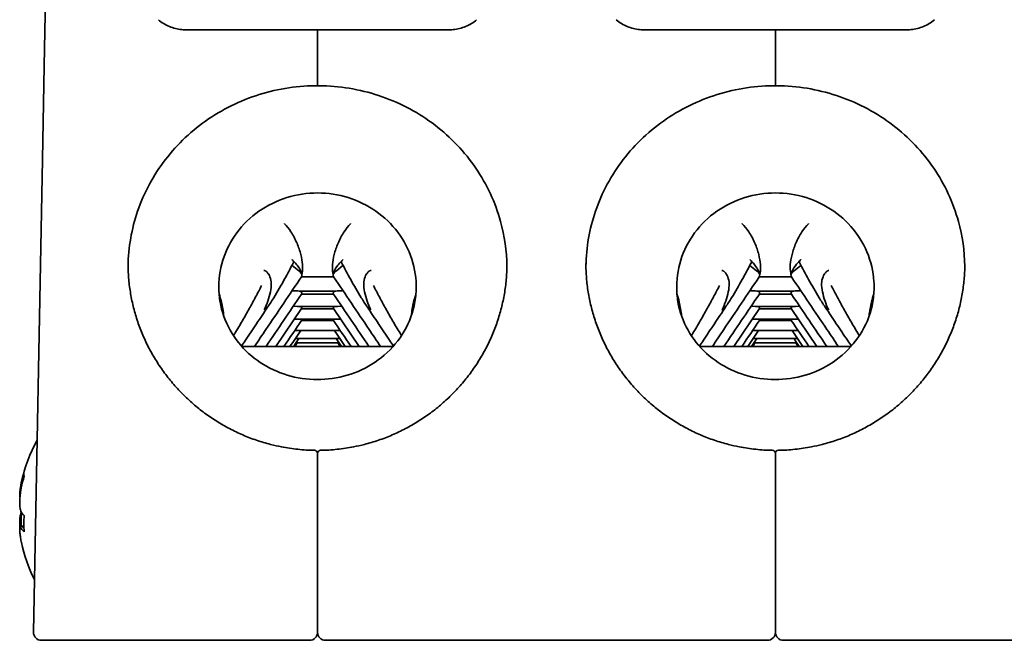
# Model space of a CAD drawing. Units: millimetres. Extents: x 49 to 528, y 91 to 615.
# Drawn here: x 49 to 111, y 303 to 343 of the extents above; entities that cross this region are included whole.
import ezdxf

# ---------------------------------------------------------------- set-up
doc = ezdxf.new("R2010")
doc.units = ezdxf.units.MM
doc.header["$LTSCALE"] = 2
doc.layers.add('Visibile', color=7, linetype='Continuous', lineweight=35)

msp = doc.modelspace()

# ---------------------------------------------------------------- linework, layer by layer
at = {"layer": 'Visibile'}
for p, q in [((50.497, 344.719), (50.401, 339.68)), ((59.508, 341.957), (75.901, 341.957)), ((67.705, 341.8), (67.705, 341.957)), ((67.705, 341.8), (67.705, 341.957)), ((67.705, 338.647), (67.705, 341.8)), ((67.705, 338.647), (67.705, 341.8)), ((88.508, 341.957), (104.901, 341.957)), ((96.705, 341.8), (96.705, 341.957)), ((96.705, 341.8), (96.705, 341.957)), ((96.705, 338.647), (96.705, 341.8)), ((96.705, 338.647), (96.705, 341.8)), ((50.401, 339.68), (50.287, 333.751)), ((67.705, 338.647), (67.705, 338.428)), ((67.705, 338.647), (67.705, 338.428)), ((96.705, 338.647), (96.705, 338.428)), ((96.705, 338.647), (96.705, 338.428)), ((50.287, 333.751), (49.714, 303.832)), ((66.095, 327.042), (66.512, 326.713)), ((69.314, 327.042), (68.897, 326.713)), ((95.095, 327.042), (95.512, 326.713)), ((98.314, 327.042), (97.897, 326.713)), ((68.724, 326.334), (66.686, 326.334)), ((97.724, 326.334), (95.686, 326.334)), ((66.445, 325.434), (66.092, 325.452)), ((66.613, 325.42), (68.796, 325.42)), ((66.686, 325.232), (68.723, 325.232)), ((66.705, 325.279), (66.705, 325.321)), ((68.705, 325.279), (68.705, 325.321)), ((68.965, 325.434), (69.318, 325.452)), ((95.445, 325.434), (95.092, 325.452)), ((95.613, 325.42), (97.796, 325.42)), ((95.686, 325.232), (97.723, 325.232)), ((95.705, 325.279), (95.705, 325.321)), ((97.705, 325.279), (97.705, 325.321)), ((97.965, 325.434), (98.318, 325.452)), ((65.073, 321.923), (66.696, 324.317)), ((66.439, 324.455), (66.166, 324.463)), ((66.614, 324.448), (68.795, 324.448)), ((68.721, 324.305), (66.688, 324.305)), ((66.705, 324.342), (66.705, 324.367)), ((68.705, 324.342), (68.705, 324.367)), ((70.336, 321.923), (68.713, 324.317)), ((68.97, 324.455), (69.244, 324.463)), ((94.073, 321.923), (95.696, 324.317)), ((95.439, 324.455), (95.166, 324.463)), ((95.614, 324.448), (97.795, 324.448)), ((97.721, 324.305), (95.688, 324.305)), ((95.705, 324.342), (95.705, 324.367)), ((97.705, 324.342), (97.705, 324.367)), ((99.336, 321.923), (97.713, 324.317)), ((97.97, 324.455), (98.244, 324.463)), ((69.164, 323.652), (66.245, 323.652)), ((68.718, 323.563), (66.691, 323.563)), ((66.705, 323.59), (66.705, 323.618)), ((68.705, 323.59), (68.705, 323.618)), ((98.164, 323.652), (95.245, 323.652)), ((97.718, 323.563), (95.691, 323.563)), ((95.705, 323.59), (95.705, 323.618)), ((97.705, 323.59), (97.705, 323.618)), ((69.143, 322.935), (66.267, 322.935)), ((69.112, 322.424), (66.297, 322.424)), ((98.143, 322.935), (95.267, 322.935)), ((98.112, 322.424), (95.297, 322.424)), ((72.498, 321.923), (62.911, 321.923)), ((66.409, 322.142), (66.269, 321.923)), ((69.07, 322.142), (66.34, 322.142)), ((69, 322.142), (69.14, 321.923)), ((101.498, 321.923), (91.911, 321.923)), ((95.409, 322.142), (95.269, 321.923)), ((98.07, 322.142), (95.34, 322.142)), ((98, 322.142), (98.14, 321.923)), ((67.705, 315.183), (67.705, 315.148)), ((67.705, 315.183), (67.705, 315.148)), ((67.705, 303.827), (67.705, 315.149)), ((67.705, 303.827), (67.705, 315.149)), ((96.705, 315.183), (96.705, 315.148)), ((96.705, 315.183), (96.705, 315.148)), ((96.705, 303.827), (96.705, 315.149)), ((96.705, 303.827), (96.705, 315.149)), ((49.112, 310.553), (48.973, 310.553)), ((67.705, 303.823), (67.705, 303.827)), ((67.705, 303.823), (67.705, 303.827)), ((96.705, 303.823), (96.705, 303.827)), ((96.705, 303.823), (96.705, 303.827)), ((52.714, 303.323), (50.214, 303.323)), ((67.205, 303.323), (52.714, 303.323)), ((96.205, 303.323), (68.205, 303.323)), ((125.205, 303.323), (97.205, 303.323))]:
    msp.add_line(p, q, dxfattribs=at)
for centre, radius, start, end in [((58.1, 311.423), 9.346, 150.73805, 168.20384), ((67.505, 315.149), 0.2, 0, 89.05828), ((67.905, 315.149), 0.2, 90.94172, 180), ((96.505, 315.149), 0.2, 0, 89.05828), ((96.905, 315.149), 0.2, 90.94172, 180), ((58.1, 311.423), 9.346, 191.79616, 207.06807), ((50.214, 303.823), 0.5, 178.90306, 270), ((67.205, 303.823), 0.5, 270, 0), ((68.205, 303.823), 0.5, 180, 270), ((96.205, 303.823), 0.5, 270, 0), ((97.205, 303.823), 0.5, 180, 270)]:
    msp.add_arc(centre, radius, start, end, dxfattribs=at)
for centre, major_axis, ratio, start_param, end_param in [((66.167, 327.061), (0.166, -0.112), 0.288457, 4.403838, 4.468387), ((69.243, 327.061), (-0.166, -0.112), 0.288457, 1.814798, 1.879348), ((95.167, 327.061), (0.166, -0.112), 0.288457, 4.403838, 4.468387), ((98.243, 327.061), (-0.166, -0.112), 0.288457, 1.814798, 1.879348), ((67.705, 326.741), (-12, 0), 0.963116, 1.570536, 1.571056), ((96.705, 326.741), (-12, 0), 0.963116, 1.570536, 1.571056), ((58.1, 311.576), (-9.33, 0), 0.958989, 6.00656, 6.090703), ((58.1, 311.269), (-9.33, 0), 0.958989, 6.00656, 6.090703), ((56.962, 309.53), (-7.767, 4.672), 0.245513, 0.086858, 0.206421), ((58.1, 311.942), (-9.33, 0), 0.283442, 0.192482, 0.276625), ((58.1, 310.903), (-9.33, 0), 0.283442, 6.085524, 6.090703), ((56.962, 311.982), (3.997, 8.135), 0.830663, 2.045127, 2.164691), ((58.1, 310.903), (-9.33, 0), 0.283442, 0.192482, 0.276625), ((58.1, 310.999), (-9.235, 0), 0.283442, 0.192482, 0.233581), ((58.1, 311.269), (-9.33, 0), 0.958989, 0.192482, 0.197661)]:
    msp.add_ellipse(centre, major_axis=major_axis, ratio=ratio, start_param=start_param, end_param=end_param, dxfattribs=at)
for points, knots in [([(57.625, 342.607), (57.731, 342.516), (57.844, 342.435), (58.079, 342.294), (58.201, 342.233), (58.451, 342.13), (58.58, 342.088), (58.84, 342.022), (58.971, 341.997), (59.238, 341.965), (59.372, 341.957), (59.508, 341.957)], [0.0304965, 0.0304965, 0.0304965, 0.0304965, 0.0940737, 0.0940737, 0.1576509, 0.1576509, 0.2212281, 0.2212281, 0.2848053, 0.2848053, 0.3483825, 0.3483825, 0.3483825, 0.3483825]), ([(77.785, 342.607), (77.678, 342.516), (77.565, 342.435), (77.331, 342.294), (77.208, 342.233), (76.958, 342.13), (76.83, 342.088), (76.57, 342.022), (76.438, 341.997), (76.172, 341.965), (76.037, 341.957), (75.901, 341.957)], [0.0304965, 0.0304965, 0.0304965, 0.0304965, 0.0940737, 0.0940737, 0.1576509, 0.1576509, 0.2212281, 0.2212281, 0.2848053, 0.2848053, 0.3483825, 0.3483825, 0.3483825, 0.3483825]), ([(86.625, 342.607), (86.731, 342.516), (86.844, 342.435), (87.079, 342.294), (87.201, 342.233), (87.451, 342.13), (87.58, 342.088), (87.84, 342.022), (87.971, 341.997), (88.238, 341.965), (88.372, 341.957), (88.508, 341.957)], [0.0304965, 0.0304965, 0.0304965, 0.0304965, 0.0940737, 0.0940737, 0.1576509, 0.1576509, 0.2212281, 0.2212281, 0.2848053, 0.2848053, 0.3483825, 0.3483825, 0.3483825, 0.3483825]), ([(106.785, 342.607), (106.678, 342.516), (106.565, 342.435), (106.331, 342.294), (106.208, 342.233), (105.958, 342.13), (105.83, 342.088), (105.57, 342.022), (105.438, 341.997), (105.172, 341.965), (105.037, 341.957), (104.901, 341.957)], [0.0304965, 0.0304965, 0.0304965, 0.0304965, 0.0940737, 0.0940737, 0.1576509, 0.1576509, 0.2212281, 0.2212281, 0.2848053, 0.2848053, 0.3483825, 0.3483825, 0.3483825, 0.3483825]), ([(55.706, 327.011), (55.723, 328.19), (55.928, 329.366), (56.713, 331.655), (57.309, 332.763), (58.833, 334.744), (59.761, 335.616), (61.855, 337.035), (63.022, 337.581), (65.474, 338.294), (66.761, 338.458), (69.323, 338.389), (70.599, 338.154), (73.009, 337.309), (74.143, 336.699), (76.153, 335.164), (77.03, 334.241), (78.436, 332.175), (78.967, 331.034), (79.553, 328.918), (79.69, 327.965), (79.703, 327.011)], [4.726382, 4.726382, 4.726382, 4.726382, 5.031176, 5.031176, 5.350235, 5.350235, 5.669953, 5.669953, 5.990389, 5.990389, 6.311328, 6.311328, 6.632423, 6.632423, 6.953297, 6.953297, 7.273615, 7.273615, 7.5932, 7.5932, 7.839989, 7.839989, 7.839989, 7.839989]), ([(84.706, 327.011), (84.723, 328.19), (84.928, 329.366), (85.713, 331.655), (86.309, 332.763), (87.833, 334.744), (88.761, 335.616), (90.855, 337.035), (92.022, 337.581), (94.474, 338.294), (95.761, 338.458), (98.323, 338.389), (99.599, 338.154), (102.009, 337.309), (103.143, 336.699), (105.153, 335.164), (106.03, 334.241), (107.436, 332.175), (107.967, 331.034), (108.553, 328.918), (108.69, 327.965), (108.703, 327.011)], [4.726382, 4.726382, 4.726382, 4.726382, 5.031176, 5.031176, 5.350235, 5.350235, 5.669953, 5.669953, 5.990389, 5.990389, 6.311328, 6.311328, 6.632423, 6.632423, 6.953297, 6.953297, 7.273615, 7.273615, 7.5932, 7.5932, 7.839989, 7.839989, 7.839989, 7.839989]), ([(61.497, 324.991), (61.417, 325.631), (61.447, 326.282), (61.725, 327.543), (61.973, 328.153), (62.659, 329.26), (63.095, 329.76), (64.107, 330.596), (64.681, 330.936), (65.908, 331.422), (66.559, 331.572), (67.875, 331.67), (68.54, 331.619), (69.819, 331.323), (70.433, 331.078), (71.554, 330.419), (72.059, 330.004), (72.913, 329.04), (73.26, 328.491), (73.757, 327.312), (73.906, 326.68), (73.967, 325.692), (73.956, 325.34), (73.913, 324.991)], [4.592731, 4.592731, 4.592731, 4.592731, 4.921895, 4.921895, 5.250378, 5.250378, 5.574137, 5.574137, 5.89227, 5.89227, 6.206298, 6.206298, 6.518538, 6.518538, 6.831381, 6.831381, 7.147179, 7.147179, 7.467932, 7.467932, 7.794202, 7.794202, 7.973639, 7.973639, 7.973639, 7.973639]), ([(90.497, 324.991), (90.417, 325.631), (90.447, 326.282), (90.725, 327.543), (90.973, 328.153), (91.659, 329.26), (92.095, 329.76), (93.107, 330.596), (93.681, 330.936), (94.908, 331.422), (95.559, 331.572), (96.875, 331.67), (97.54, 331.619), (98.819, 331.323), (99.433, 331.078), (100.554, 330.419), (101.059, 330.004), (101.913, 329.04), (102.26, 328.491), (102.757, 327.312), (102.906, 326.68), (102.967, 325.692), (102.956, 325.34), (102.913, 324.991)], [4.592731, 4.592731, 4.592731, 4.592731, 4.921895, 4.921895, 5.250378, 5.250378, 5.574137, 5.574137, 5.89227, 5.89227, 6.206298, 6.206298, 6.518538, 6.518538, 6.831381, 6.831381, 7.147179, 7.147179, 7.467932, 7.467932, 7.794202, 7.794202, 7.973639, 7.973639, 7.973639, 7.973639]), ([(65.607, 329.698), (65.609, 329.696), (65.61, 329.695), (65.75, 329.556), (65.89, 329.382), (66.162, 328.965), (66.293, 328.719), (66.505, 328.224), (66.588, 327.982), (66.706, 327.52), (66.743, 327.304), (66.772, 326.901), (66.764, 326.72), (66.734, 326.568)], [-0.000731, -0.000731, -0.000731, -0.000731, 0, 0, 0.0833292, 0.0833292, 0.1717438, 0.1717438, 0.2479947, 0.2479947, 0.3172811, 0.3172811, 0.3866944, 0.3866944, 0.3866944, 0.3866944]), ([(69.802, 329.698), (69.801, 329.696), (69.799, 329.695), (69.659, 329.556), (69.52, 329.382), (69.248, 328.965), (69.116, 328.719), (68.905, 328.224), (68.822, 327.982), (68.704, 327.52), (68.667, 327.304), (68.637, 326.901), (68.645, 326.72), (68.675, 326.568)], [-0.000731, -0.000731, -0.000731, -0.000731, 0, 0, 0.0833292, 0.0833292, 0.1717438, 0.1717438, 0.2479947, 0.2479947, 0.3172811, 0.3172811, 0.3866944, 0.3866944, 0.3866944, 0.3866944]), ([(94.607, 329.698), (94.609, 329.696), (94.61, 329.695), (94.75, 329.556), (94.89, 329.382), (95.162, 328.965), (95.293, 328.719), (95.505, 328.224), (95.588, 327.982), (95.706, 327.52), (95.743, 327.304), (95.772, 326.901), (95.764, 326.72), (95.734, 326.568)], [-0.000731, -0.000731, -0.000731, -0.000731, 0, 0, 0.0833292, 0.0833292, 0.1717438, 0.1717438, 0.2479947, 0.2479947, 0.3172811, 0.3172811, 0.3866944, 0.3866944, 0.3866944, 0.3866944]), ([(98.802, 329.698), (98.801, 329.696), (98.799, 329.695), (98.659, 329.556), (98.52, 329.382), (98.248, 328.965), (98.116, 328.719), (97.905, 328.224), (97.822, 327.982), (97.704, 327.52), (97.667, 327.304), (97.637, 326.901), (97.645, 326.72), (97.675, 326.568)], [-0.000731, -0.000731, -0.000731, -0.000731, 0, 0, 0.0833292, 0.0833292, 0.1717438, 0.1717438, 0.2479947, 0.2479947, 0.3172811, 0.3172811, 0.3866944, 0.3866944, 0.3866944, 0.3866944]), ([(66.089, 327.426), (66.12, 327.396), (66.144, 327.367), (66.179, 327.314), (66.189, 327.289), (66.192, 327.259), (66.191, 327.25), (66.187, 327.242)], [0, 0, 0, 0, 0.01498882, 0.01498882, 0.03112886, 0.03112886, 0.04003331, 0.04003331, 0.04003331, 0.04003331]), ([(66.259, 327.248), (66.213, 327.299), (66.163, 327.352), (66.103, 327.412), (66.096, 327.419), (66.089, 327.426)], [-0.24066369, -0.24066369, -0.24066369, -0.24066369, -0.21398761, -0.21398761, -0.21055249, -0.21055249, -0.21055249, -0.21055249]), ([(69.15, 327.248), (69.196, 327.299), (69.246, 327.352), (69.306, 327.412), (69.313, 327.419), (69.32, 327.426)], [-0.24066369, -0.24066369, -0.24066369, -0.24066369, -0.21398761, -0.21398761, -0.21055249, -0.21055249, -0.21055249, -0.21055249]), ([(69.32, 327.426), (69.29, 327.396), (69.266, 327.367), (69.23, 327.314), (69.22, 327.289), (69.217, 327.259), (69.219, 327.25), (69.223, 327.242)], [0, 0, 0, 0, 0.01498882, 0.01498882, 0.03112886, 0.03112886, 0.04003331, 0.04003331, 0.04003331, 0.04003331]), ([(95.089, 327.426), (95.12, 327.396), (95.144, 327.367), (95.179, 327.314), (95.189, 327.289), (95.192, 327.259), (95.191, 327.25), (95.187, 327.242)], [0, 0, 0, 0, 0.01498882, 0.01498882, 0.03112886, 0.03112886, 0.04003331, 0.04003331, 0.04003331, 0.04003331]), ([(95.259, 327.248), (95.213, 327.299), (95.163, 327.352), (95.103, 327.412), (95.096, 327.419), (95.089, 327.426)], [-0.24066369, -0.24066369, -0.24066369, -0.24066369, -0.21398761, -0.21398761, -0.21055249, -0.21055249, -0.21055249, -0.21055249]), ([(98.15, 327.248), (98.196, 327.299), (98.246, 327.352), (98.306, 327.412), (98.313, 327.419), (98.32, 327.426)], [-0.24066369, -0.24066369, -0.24066369, -0.24066369, -0.21398761, -0.21398761, -0.21055249, -0.21055249, -0.21055249, -0.21055249]), ([(98.32, 327.426), (98.29, 327.396), (98.266, 327.367), (98.23, 327.314), (98.22, 327.289), (98.217, 327.259), (98.219, 327.25), (98.223, 327.242)], [0, 0, 0, 0, 0.01498882, 0.01498882, 0.03112886, 0.03112886, 0.04003331, 0.04003331, 0.04003331, 0.04003331]), ([(55.705, 327.174), (55.705, 326.873), (55.717, 326.571), (55.765, 325.968), (55.801, 325.668), (55.898, 325.069), (55.958, 324.771), (56.102, 324.18), (56.185, 323.887), (56.376, 323.308), (56.482, 323.021), (56.718, 322.457), (56.847, 322.179), (57.126, 321.633), (57.276, 321.365), (57.598, 320.841), (57.769, 320.585), (58.131, 320.086), (58.321, 319.843), (58.721, 319.372), (58.93, 319.144), (59.366, 318.705), (59.592, 318.493), (60.061, 318.088), (60.303, 317.894), (60.802, 317.525), (61.058, 317.35), (61.585, 317.02), (61.854, 316.866), (62.405, 316.577), (62.686, 316.444), (63.257, 316.198), (63.548, 316.087), (64.137, 315.886), (64.436, 315.797), (64.963, 315.663), (65.191, 315.611), (65.764, 315.5), (66.111, 315.448), (66.808, 315.375), (67.158, 315.354), (67.508, 315.348)], [0.838369, 0.838369, 0.838369, 0.838369, 0.933345, 0.933345, 1.028321, 1.028321, 1.123297, 1.123297, 1.218273, 1.218273, 1.313249, 1.313249, 1.408225, 1.408225, 1.503201, 1.503201, 1.598177, 1.598177, 1.693154, 1.693154, 1.78813, 1.78813, 1.883106, 1.883106, 1.978082, 1.978082, 2.073058, 2.073058, 2.168034, 2.168034, 2.26301, 2.26301, 2.357986, 2.357986, 2.452962, 2.452962, 2.524194, 2.524194, 2.631042, 2.631042, 2.73789, 2.73789, 2.73789, 2.73789]), ([(64.546, 324.408), (64.684, 324.613), (64.811, 324.814), (65.052, 325.207), (65.167, 325.399), (65.389, 325.78), (65.496, 325.968), (65.703, 326.339), (65.803, 326.522), (65.999, 326.885), (66.094, 327.065), (66.187, 327.242)], [0, 0, 0, 0, 0.0756922, 0.0756922, 0.1513843, 0.1513843, 0.2270765, 0.2270765, 0.3027686, 0.3027686, 0.3784608, 0.3784608, 0.3784608, 0.3784608]), ([(66.259, 327.248), (66.332, 327.166), (66.397, 327.087), (66.573, 326.847), (66.651, 326.7), (66.685, 326.577)], [-0.1449025, -0.1449025, -0.1449025, -0.1449025, -0.1025647, -0.1025647, -0.0114574, -0.0114574, -0.0114574, -0.0114574]), ([(79.705, 327.174), (79.705, 326.873), (79.693, 326.571), (79.644, 325.968), (79.608, 325.668), (79.512, 325.069), (79.451, 324.771), (79.308, 324.18), (79.224, 323.887), (79.034, 323.308), (78.927, 323.021), (78.692, 322.457), (78.563, 322.179), (78.283, 321.633), (78.133, 321.365), (77.811, 320.841), (77.64, 320.585), (77.279, 320.086), (77.088, 319.843), (76.688, 319.372), (76.479, 319.144), (76.043, 318.705), (75.817, 318.493), (75.349, 318.088), (75.106, 317.894), (74.608, 317.525), (74.351, 317.35), (73.825, 317.02), (73.555, 316.866), (73.004, 316.577), (72.724, 316.444), (72.152, 316.198), (71.861, 316.087), (71.272, 315.886), (70.974, 315.797), (70.446, 315.663), (70.218, 315.611), (69.645, 315.5), (69.298, 315.448), (68.602, 315.375), (68.252, 315.354), (67.901, 315.348)], [0.838369, 0.838369, 0.838369, 0.838369, 0.933345, 0.933345, 1.028321, 1.028321, 1.123297, 1.123297, 1.218273, 1.218273, 1.313249, 1.313249, 1.408225, 1.408225, 1.503201, 1.503201, 1.598177, 1.598177, 1.693154, 1.693154, 1.78813, 1.78813, 1.883106, 1.883106, 1.978082, 1.978082, 2.073058, 2.073058, 2.168034, 2.168034, 2.26301, 2.26301, 2.357986, 2.357986, 2.452962, 2.452962, 2.524194, 2.524194, 2.631042, 2.631042, 2.73789, 2.73789, 2.73789, 2.73789]), ([(69.15, 327.248), (69.077, 327.166), (69.012, 327.087), (68.837, 326.847), (68.758, 326.7), (68.724, 326.577)], [-0.1449025, -0.1449025, -0.1449025, -0.1449025, -0.1025647, -0.1025647, -0.0114574, -0.0114574, -0.0114574, -0.0114574]), ([(70.863, 324.408), (70.725, 324.613), (70.599, 324.814), (70.357, 325.207), (70.242, 325.399), (70.02, 325.78), (69.914, 325.968), (69.706, 326.339), (69.606, 326.522), (69.41, 326.885), (69.315, 327.065), (69.223, 327.242)], [0, 0, 0, 0, 0.0756922, 0.0756922, 0.1513843, 0.1513843, 0.2270765, 0.2270765, 0.3027686, 0.3027686, 0.3784608, 0.3784608, 0.3784608, 0.3784608]), ([(84.705, 327.174), (84.705, 326.873), (84.717, 326.571), (84.765, 325.968), (84.801, 325.668), (84.898, 325.069), (84.958, 324.771), (85.102, 324.18), (85.185, 323.887), (85.376, 323.308), (85.482, 323.021), (85.718, 322.457), (85.847, 322.179), (86.126, 321.633), (86.276, 321.365), (86.598, 320.841), (86.769, 320.585), (87.131, 320.086), (87.321, 319.843), (87.721, 319.372), (87.93, 319.144), (88.366, 318.705), (88.592, 318.493), (89.061, 318.088), (89.303, 317.894), (89.802, 317.525), (90.058, 317.35), (90.585, 317.02), (90.854, 316.866), (91.405, 316.577), (91.686, 316.444), (92.257, 316.198), (92.548, 316.087), (93.137, 315.886), (93.436, 315.797), (93.963, 315.663), (94.191, 315.611), (94.764, 315.5), (95.111, 315.448), (95.808, 315.375), (96.158, 315.354), (96.508, 315.348)], [0.838369, 0.838369, 0.838369, 0.838369, 0.933345, 0.933345, 1.028321, 1.028321, 1.123297, 1.123297, 1.218273, 1.218273, 1.313249, 1.313249, 1.408225, 1.408225, 1.503201, 1.503201, 1.598177, 1.598177, 1.693154, 1.693154, 1.78813, 1.78813, 1.883106, 1.883106, 1.978082, 1.978082, 2.073058, 2.073058, 2.168034, 2.168034, 2.26301, 2.26301, 2.357986, 2.357986, 2.452962, 2.452962, 2.524194, 2.524194, 2.631042, 2.631042, 2.73789, 2.73789, 2.73789, 2.73789]), ([(93.546, 324.408), (93.684, 324.613), (93.811, 324.814), (94.052, 325.207), (94.167, 325.399), (94.389, 325.78), (94.496, 325.968), (94.703, 326.339), (94.803, 326.522), (94.999, 326.885), (95.094, 327.065), (95.187, 327.242)], [0, 0, 0, 0, 0.0756922, 0.0756922, 0.1513843, 0.1513843, 0.2270765, 0.2270765, 0.3027686, 0.3027686, 0.3784608, 0.3784608, 0.3784608, 0.3784608]), ([(95.259, 327.248), (95.332, 327.166), (95.397, 327.087), (95.573, 326.847), (95.651, 326.7), (95.685, 326.577)], [-0.1449025, -0.1449025, -0.1449025, -0.1449025, -0.1025647, -0.1025647, -0.0114574, -0.0114574, -0.0114574, -0.0114574]), ([(108.705, 327.174), (108.705, 326.873), (108.693, 326.571), (108.644, 325.968), (108.608, 325.668), (108.512, 325.069), (108.451, 324.771), (108.308, 324.18), (108.224, 323.887), (108.034, 323.308), (107.927, 323.021), (107.692, 322.457), (107.563, 322.179), (107.283, 321.633), (107.133, 321.365), (106.811, 320.841), (106.64, 320.585), (106.279, 320.086), (106.088, 319.843), (105.688, 319.372), (105.479, 319.144), (105.043, 318.705), (104.817, 318.493), (104.349, 318.088), (104.106, 317.894), (103.608, 317.525), (103.351, 317.35), (102.825, 317.02), (102.555, 316.866), (102.004, 316.577), (101.724, 316.444), (101.152, 316.198), (100.861, 316.087), (100.272, 315.886), (99.974, 315.797), (99.446, 315.663), (99.218, 315.611), (98.645, 315.5), (98.298, 315.448), (97.602, 315.375), (97.252, 315.354), (96.901, 315.348)], [0.838369, 0.838369, 0.838369, 0.838369, 0.933345, 0.933345, 1.028321, 1.028321, 1.123297, 1.123297, 1.218273, 1.218273, 1.313249, 1.313249, 1.408225, 1.408225, 1.503201, 1.503201, 1.598177, 1.598177, 1.693154, 1.693154, 1.78813, 1.78813, 1.883106, 1.883106, 1.978082, 1.978082, 2.073058, 2.073058, 2.168034, 2.168034, 2.26301, 2.26301, 2.357986, 2.357986, 2.452962, 2.452962, 2.524194, 2.524194, 2.631042, 2.631042, 2.73789, 2.73789, 2.73789, 2.73789]), ([(98.15, 327.248), (98.077, 327.166), (98.012, 327.087), (97.837, 326.847), (97.758, 326.7), (97.724, 326.577)], [-0.1449025, -0.1449025, -0.1449025, -0.1449025, -0.1025647, -0.1025647, -0.0114574, -0.0114574, -0.0114574, -0.0114574]), ([(99.863, 324.408), (99.725, 324.613), (99.599, 324.814), (99.357, 325.207), (99.242, 325.399), (99.02, 325.78), (98.914, 325.968), (98.706, 326.339), (98.606, 326.522), (98.41, 326.885), (98.315, 327.065), (98.223, 327.242)], [0, 0, 0, 0, 0.0756922, 0.0756922, 0.1513843, 0.1513843, 0.2270765, 0.2270765, 0.3027686, 0.3027686, 0.3784608, 0.3784608, 0.3784608, 0.3784608]), ([(63.713, 321.923), (63.954, 322.28), (64.195, 322.637), (64.811, 323.551), (65.186, 324.108), (65.937, 325.222), (66.312, 325.779), (66.687, 326.336)], [0.6777055, 0.6777055, 0.6777055, 0.6777055, 0.8130558, 0.8130558, 1.0240721, 1.0240721, 1.2350885, 1.2350885, 1.2350885, 1.2350885]), ([(64.465, 326.664), (64.459, 326.67), (64.452, 326.676), (64.433, 326.691), (64.419, 326.701), (64.393, 326.716), (64.381, 326.722), (64.35, 326.734), (64.331, 326.738), (64.313, 326.739), (64.312, 326.739), (64.312, 326.739)], [0, 0, 0, 0, 0.00265091, 0.00265091, 0.00773665, 0.00773665, 0.01218604, 0.01218604, 0.01877616, 0.01877616, 0.01885949, 0.01885949, 0.01885949, 0.01885949]), ([(64.617, 326.477), (64.586, 326.528), (64.549, 326.577), (64.494, 326.636), (64.48, 326.65), (64.465, 326.664)], [-0.26613139, -0.26613139, -0.26613139, -0.26613139, -0.24197791, -0.24197791, -0.23395745, -0.23395745, -0.23395745, -0.23395745]), ([(64.617, 326.477), (64.644, 326.434), (64.667, 326.388), (64.745, 326.201), (64.772, 326.051), (64.782, 325.738), (64.763, 325.561), (64.719, 325.372)], [-0.363814, -0.363814, -0.363814, -0.363814, -0.3378085, -0.3378085, -0.2618669, -0.2618669, -0.1797272, -0.1797272, -0.1797272, -0.1797272]), ([(66.512, 326.713), (66.552, 326.682), (66.588, 326.65), (66.643, 326.593), (66.663, 326.568), (66.693, 326.523), (66.702, 326.503), (66.705, 326.486)], [0, 0, 0, 0, 0.01562667, 0.01562667, 0.02873315, 0.02873315, 0.04183956, 0.04183956, 0.04183956, 0.04183956]), ([(66.709, 326.396), (66.707, 326.375), (66.699, 326.354), (66.686, 326.335), (66.686, 326.335), (66.686, 326.334)], [0, 0, 0, 0, 0.01162094, 0.01162094, 0.01196825, 0.01196825, 0.01196825, 0.01196825]), ([(68.701, 326.396), (68.702, 326.375), (68.71, 326.354), (68.723, 326.335), (68.723, 326.335), (68.724, 326.334)], [0, 0, 0, 0, 0.01162094, 0.01162094, 0.01196825, 0.01196825, 0.01196825, 0.01196825]), ([(68.897, 326.713), (68.857, 326.682), (68.821, 326.65), (68.767, 326.593), (68.746, 326.568), (68.716, 326.523), (68.707, 326.503), (68.704, 326.486)], [0, 0, 0, 0, 0.01562667, 0.01562667, 0.02873315, 0.02873315, 0.04183956, 0.04183956, 0.04183956, 0.04183956]), ([(71.696, 321.923), (71.455, 322.28), (71.214, 322.637), (70.598, 323.551), (70.223, 324.108), (69.472, 325.222), (69.097, 325.779), (68.722, 326.336)], [0.6777055, 0.6777055, 0.6777055, 0.6777055, 0.8130558, 0.8130558, 1.0240721, 1.0240721, 1.2350885, 1.2350885, 1.2350885, 1.2350885]), ([(70.792, 326.477), (70.765, 326.434), (70.742, 326.388), (70.664, 326.201), (70.638, 326.051), (70.627, 325.738), (70.646, 325.561), (70.69, 325.372)], [-0.363814, -0.363814, -0.363814, -0.363814, -0.3378085, -0.3378085, -0.2618669, -0.2618669, -0.1797272, -0.1797272, -0.1797272, -0.1797272]), ([(70.792, 326.477), (70.824, 326.528), (70.86, 326.577), (70.915, 326.636), (70.93, 326.65), (70.944, 326.664)], [-0.26613139, -0.26613139, -0.26613139, -0.26613139, -0.24197791, -0.24197791, -0.23395745, -0.23395745, -0.23395745, -0.23395745]), ([(70.944, 326.664), (70.95, 326.67), (70.957, 326.676), (70.977, 326.691), (70.99, 326.701), (71.016, 326.716), (71.028, 326.722), (71.06, 326.734), (71.078, 326.738), (71.097, 326.739), (71.097, 326.739), (71.097, 326.739)], [0, 0, 0, 0, 0.00265091, 0.00265091, 0.00773665, 0.00773665, 0.01218604, 0.01218604, 0.01877616, 0.01877616, 0.01885949, 0.01885949, 0.01885949, 0.01885949]), ([(92.713, 321.923), (92.954, 322.28), (93.195, 322.637), (93.811, 323.551), (94.186, 324.108), (94.937, 325.222), (95.312, 325.779), (95.687, 326.336)], [0.6777055, 0.6777055, 0.6777055, 0.6777055, 0.8130558, 0.8130558, 1.0240721, 1.0240721, 1.2350885, 1.2350885, 1.2350885, 1.2350885]), ([(93.465, 326.664), (93.459, 326.67), (93.452, 326.676), (93.433, 326.691), (93.419, 326.701), (93.393, 326.716), (93.381, 326.722), (93.35, 326.734), (93.331, 326.738), (93.313, 326.739), (93.312, 326.739), (93.312, 326.739)], [0, 0, 0, 0, 0.00265091, 0.00265091, 0.00773665, 0.00773665, 0.01218604, 0.01218604, 0.01877616, 0.01877616, 0.01885949, 0.01885949, 0.01885949, 0.01885949]), ([(93.617, 326.477), (93.586, 326.528), (93.549, 326.577), (93.494, 326.636), (93.48, 326.65), (93.465, 326.664)], [-0.26613139, -0.26613139, -0.26613139, -0.26613139, -0.24197791, -0.24197791, -0.23395745, -0.23395745, -0.23395745, -0.23395745]), ([(93.617, 326.477), (93.644, 326.434), (93.667, 326.388), (93.745, 326.201), (93.772, 326.051), (93.782, 325.738), (93.763, 325.561), (93.719, 325.372)], [-0.363814, -0.363814, -0.363814, -0.363814, -0.3378085, -0.3378085, -0.2618669, -0.2618669, -0.1797272, -0.1797272, -0.1797272, -0.1797272]), ([(95.512, 326.713), (95.552, 326.682), (95.588, 326.65), (95.643, 326.593), (95.663, 326.568), (95.693, 326.523), (95.702, 326.503), (95.705, 326.486)], [0, 0, 0, 0, 0.01562667, 0.01562667, 0.02873315, 0.02873315, 0.04183956, 0.04183956, 0.04183956, 0.04183956]), ([(95.709, 326.396), (95.707, 326.375), (95.699, 326.354), (95.686, 326.335), (95.686, 326.335), (95.686, 326.334)], [0, 0, 0, 0, 0.01162094, 0.01162094, 0.01196825, 0.01196825, 0.01196825, 0.01196825]), ([(97.701, 326.396), (97.702, 326.375), (97.71, 326.354), (97.723, 326.335), (97.723, 326.335), (97.724, 326.334)], [0, 0, 0, 0, 0.01162094, 0.01162094, 0.01196825, 0.01196825, 0.01196825, 0.01196825]), ([(97.897, 326.713), (97.857, 326.682), (97.821, 326.65), (97.767, 326.593), (97.746, 326.568), (97.716, 326.523), (97.707, 326.503), (97.704, 326.486)], [0, 0, 0, 0, 0.01562667, 0.01562667, 0.02873315, 0.02873315, 0.04183956, 0.04183956, 0.04183956, 0.04183956]), ([(100.696, 321.923), (100.455, 322.28), (100.214, 322.637), (99.598, 323.551), (99.223, 324.108), (98.472, 325.222), (98.097, 325.779), (97.722, 326.336)], [0.6777055, 0.6777055, 0.6777055, 0.6777055, 0.8130558, 0.8130558, 1.0240721, 1.0240721, 1.2350885, 1.2350885, 1.2350885, 1.2350885]), ([(99.792, 326.477), (99.765, 326.434), (99.742, 326.388), (99.664, 326.201), (99.638, 326.051), (99.627, 325.738), (99.646, 325.561), (99.69, 325.372)], [-0.363814, -0.363814, -0.363814, -0.363814, -0.3378085, -0.3378085, -0.2618669, -0.2618669, -0.1797272, -0.1797272, -0.1797272, -0.1797272]), ([(99.792, 326.477), (99.824, 326.528), (99.86, 326.577), (99.915, 326.636), (99.93, 326.65), (99.944, 326.664)], [-0.26613139, -0.26613139, -0.26613139, -0.26613139, -0.24197791, -0.24197791, -0.23395745, -0.23395745, -0.23395745, -0.23395745]), ([(99.944, 326.664), (99.95, 326.67), (99.957, 326.676), (99.977, 326.691), (99.99, 326.701), (100.016, 326.716), (100.028, 326.722), (100.06, 326.734), (100.078, 326.738), (100.097, 326.739), (100.097, 326.739), (100.097, 326.739)], [0, 0, 0, 0, 0.00265091, 0.00265091, 0.00773665, 0.00773665, 0.01218604, 0.01218604, 0.01877616, 0.01877616, 0.01885949, 0.01885949, 0.01885949, 0.01885949]), ([(62.384, 322.605), (62.417, 322.657), (62.448, 322.709), (62.644, 323.03), (62.799, 323.293), (63.099, 323.811), (63.242, 324.065), (63.521, 324.567), (63.655, 324.814), (63.916, 325.301), (64.043, 325.542), (64.166, 325.78)], [0.0858975, 0.0858975, 0.0858975, 0.0858975, 0.1062912, 0.1062912, 0.2125824, 0.2125824, 0.3188735, 0.3188735, 0.4251647, 0.4251647, 0.5314559, 0.5314559, 0.5314559, 0.5314559]), ([(73.025, 322.605), (72.993, 322.657), (72.961, 322.709), (72.765, 323.03), (72.61, 323.293), (72.311, 323.811), (72.167, 324.065), (71.889, 324.567), (71.754, 324.814), (71.493, 325.301), (71.366, 325.542), (71.243, 325.78)], [0.0858975, 0.0858975, 0.0858975, 0.0858975, 0.1062912, 0.1062912, 0.2125824, 0.2125824, 0.3188735, 0.3188735, 0.4251647, 0.4251647, 0.5314559, 0.5314559, 0.5314559, 0.5314559]), ([(91.384, 322.605), (91.417, 322.657), (91.448, 322.709), (91.644, 323.03), (91.799, 323.293), (92.099, 323.811), (92.242, 324.065), (92.521, 324.567), (92.655, 324.814), (92.916, 325.301), (93.043, 325.542), (93.166, 325.78)], [0.0858975, 0.0858975, 0.0858975, 0.0858975, 0.1062912, 0.1062912, 0.2125824, 0.2125824, 0.3188735, 0.3188735, 0.4251647, 0.4251647, 0.5314559, 0.5314559, 0.5314559, 0.5314559]), ([(102.025, 322.605), (101.993, 322.657), (101.961, 322.709), (101.765, 323.03), (101.61, 323.293), (101.311, 323.811), (101.167, 324.065), (100.889, 324.567), (100.754, 324.814), (100.493, 325.301), (100.366, 325.542), (100.243, 325.78)], [0.0858975, 0.0858975, 0.0858975, 0.0858975, 0.1062912, 0.1062912, 0.2125824, 0.2125824, 0.3188735, 0.3188735, 0.4251647, 0.4251647, 0.5314559, 0.5314559, 0.5314559, 0.5314559]), ([(61.471, 325.245), (61.522, 325.09), (61.571, 324.921), (61.681, 324.464), (61.736, 324.163), (61.768, 323.841)], [0.0478826, 0.0478826, 0.0478826, 0.0478826, 0.1192206, 0.1192206, 0.2251808, 0.2251808, 0.2251808, 0.2251808]), ([(73.913, 324.991), (73.831, 324.339), (73.631, 323.697), (73.016, 322.526), (72.61, 321.993), (71.646, 321.096), (71.097, 320.725), (69.916, 320.174), (69.287, 319.987), (68.008, 319.806), (67.358, 319.808), (66.092, 319.996), (65.476, 320.182), (64.329, 320.719), (63.8, 321.072), (62.87, 321.918), (62.475, 322.415), (61.855, 323.515), (61.64, 324.121), (61.519, 324.824), (61.507, 324.907), (61.497, 324.991)], [1.690454, 1.690454, 1.690454, 1.690454, 2.039006, 2.039006, 2.373576, 2.373576, 2.690542, 2.690542, 2.995379, 2.995379, 3.294571, 3.294571, 3.593824, 3.593824, 3.898695, 3.898695, 4.215145, 4.215145, 4.548159, 4.548159, 4.592731, 4.592731, 4.592731, 4.592731]), ([(64.324, 324.232), (64.326, 324.235), (64.327, 324.237), (64.516, 324.605), (64.629, 324.981), (64.719, 325.372)], [-0.1238467, -0.1238467, -0.1238467, -0.1238467, -0.1229498, -0.1229498, 0, 0, 0, 0]), ([(64.446, 321.923), (64.82, 322.475), (65.194, 323.027), (65.943, 324.133), (66.317, 324.687), (66.692, 325.24)], [0.8159301, 0.8159301, 0.8159301, 0.8159301, 1.0250361, 1.0250361, 1.2345834, 1.2345834, 1.2345834, 1.2345834]), ([(66.613, 325.42), (66.641, 325.407), (66.663, 325.392), (66.696, 325.358), (66.705, 325.34), (66.705, 325.321)], [0.01837409, 0.01837409, 0.01837409, 0.01837409, 0.03088388, 0.03088388, 0.04426089, 0.04426089, 0.04426089, 0.04426089]), ([(68.796, 325.42), (68.768, 325.407), (68.746, 325.392), (68.713, 325.358), (68.705, 325.34), (68.705, 325.321)], [0.01837409, 0.01837409, 0.01837409, 0.01837409, 0.03088388, 0.03088388, 0.04426089, 0.04426089, 0.04426089, 0.04426089]), ([(70.963, 321.923), (70.589, 322.475), (70.215, 323.027), (69.467, 324.133), (69.092, 324.687), (68.718, 325.24)], [0.8159301, 0.8159301, 0.8159301, 0.8159301, 1.0250361, 1.0250361, 1.2345834, 1.2345834, 1.2345834, 1.2345834]), ([(71.085, 324.232), (71.083, 324.235), (71.082, 324.237), (70.893, 324.605), (70.78, 324.981), (70.69, 325.372)], [-0.1238467, -0.1238467, -0.1238467, -0.1238467, -0.1229498, -0.1229498, 0, 0, 0, 0]), ([(73.939, 325.245), (73.887, 325.09), (73.838, 324.921), (73.728, 324.464), (73.673, 324.163), (73.641, 323.841)], [0.0478826, 0.0478826, 0.0478826, 0.0478826, 0.1192206, 0.1192206, 0.2251808, 0.2251808, 0.2251808, 0.2251808]), ([(90.471, 325.245), (90.522, 325.09), (90.571, 324.921), (90.681, 324.464), (90.736, 324.163), (90.768, 323.841)], [0.0478826, 0.0478826, 0.0478826, 0.0478826, 0.1192206, 0.1192206, 0.2251808, 0.2251808, 0.2251808, 0.2251808]), ([(102.913, 324.991), (102.831, 324.339), (102.631, 323.697), (102.016, 322.526), (101.61, 321.993), (100.646, 321.096), (100.097, 320.725), (98.916, 320.174), (98.287, 319.987), (97.008, 319.806), (96.358, 319.808), (95.092, 319.996), (94.476, 320.182), (93.329, 320.719), (92.8, 321.072), (91.87, 321.918), (91.475, 322.415), (90.855, 323.515), (90.64, 324.121), (90.519, 324.824), (90.507, 324.907), (90.497, 324.991)], [1.690454, 1.690454, 1.690454, 1.690454, 2.039006, 2.039006, 2.373576, 2.373576, 2.690542, 2.690542, 2.995379, 2.995379, 3.294571, 3.294571, 3.593824, 3.593824, 3.898695, 3.898695, 4.215145, 4.215145, 4.548159, 4.548159, 4.592731, 4.592731, 4.592731, 4.592731]), ([(93.324, 324.232), (93.326, 324.235), (93.327, 324.237), (93.516, 324.605), (93.629, 324.981), (93.719, 325.372)], [-0.1238467, -0.1238467, -0.1238467, -0.1238467, -0.1229498, -0.1229498, 0, 0, 0, 0]), ([(93.446, 321.923), (93.82, 322.475), (94.194, 323.027), (94.943, 324.133), (95.317, 324.687), (95.692, 325.24)], [0.8159301, 0.8159301, 0.8159301, 0.8159301, 1.0250361, 1.0250361, 1.2345834, 1.2345834, 1.2345834, 1.2345834]), ([(95.613, 325.42), (95.641, 325.407), (95.663, 325.392), (95.696, 325.358), (95.705, 325.34), (95.705, 325.321)], [0.01837409, 0.01837409, 0.01837409, 0.01837409, 0.03088388, 0.03088388, 0.04426089, 0.04426089, 0.04426089, 0.04426089]), ([(97.796, 325.42), (97.768, 325.407), (97.746, 325.392), (97.713, 325.358), (97.705, 325.34), (97.705, 325.321)], [0.01837409, 0.01837409, 0.01837409, 0.01837409, 0.03088388, 0.03088388, 0.04426089, 0.04426089, 0.04426089, 0.04426089]), ([(99.963, 321.923), (99.589, 322.475), (99.215, 323.027), (98.467, 324.133), (98.092, 324.687), (97.718, 325.24)], [0.8159301, 0.8159301, 0.8159301, 0.8159301, 1.0250361, 1.0250361, 1.2345834, 1.2345834, 1.2345834, 1.2345834]), ([(100.085, 324.232), (100.083, 324.235), (100.082, 324.237), (99.893, 324.605), (99.78, 324.981), (99.69, 325.372)], [-0.1238467, -0.1238467, -0.1238467, -0.1238467, -0.1229498, -0.1229498, 0, 0, 0, 0]), ([(102.939, 325.245), (102.887, 325.09), (102.838, 324.921), (102.728, 324.464), (102.673, 324.163), (102.641, 323.841)], [0.0478826, 0.0478826, 0.0478826, 0.0478826, 0.1192206, 0.1192206, 0.2251808, 0.2251808, 0.2251808, 0.2251808]), ([(62.893, 321.943), (62.977, 322.068), (63.06, 322.192), (63.378, 322.665), (63.611, 323.014), (64.079, 323.711), (64.313, 324.06), (64.546, 324.408)], [0.5210651, 0.5210651, 0.5210651, 0.5210651, 0.5682965, 0.5682965, 0.7005906, 0.7005906, 0.8328847, 0.8328847, 0.8328847, 0.8328847]), ([(66.614, 324.448), (66.641, 324.437), (66.664, 324.425), (66.696, 324.397), (66.705, 324.382), (66.705, 324.367)], [0.01925749, 0.01925749, 0.01925749, 0.01925749, 0.03195476, 0.03195476, 0.04530855, 0.04530855, 0.04530855, 0.04530855]), ([(68.795, 324.448), (68.768, 324.437), (68.745, 324.425), (68.713, 324.397), (68.705, 324.382), (68.705, 324.367)], [0.01925749, 0.01925749, 0.01925749, 0.01925749, 0.03195476, 0.03195476, 0.04530855, 0.04530855, 0.04530855, 0.04530855]), ([(72.516, 321.943), (72.433, 322.068), (72.349, 322.192), (72.032, 322.665), (71.798, 323.014), (71.33, 323.711), (71.097, 324.06), (70.863, 324.408)], [0.5210651, 0.5210651, 0.5210651, 0.5210651, 0.5682965, 0.5682965, 0.7005906, 0.7005906, 0.8328847, 0.8328847, 0.8328847, 0.8328847]), ([(91.893, 321.943), (91.977, 322.068), (92.06, 322.192), (92.378, 322.665), (92.611, 323.014), (93.079, 323.711), (93.313, 324.06), (93.546, 324.408)], [0.5210651, 0.5210651, 0.5210651, 0.5210651, 0.5682965, 0.5682965, 0.7005906, 0.7005906, 0.8328847, 0.8328847, 0.8328847, 0.8328847]), ([(95.614, 324.448), (95.641, 324.437), (95.664, 324.425), (95.696, 324.397), (95.705, 324.382), (95.705, 324.367)], [0.01925749, 0.01925749, 0.01925749, 0.01925749, 0.03195476, 0.03195476, 0.04530855, 0.04530855, 0.04530855, 0.04530855]), ([(97.795, 324.448), (97.768, 324.437), (97.745, 324.425), (97.713, 324.397), (97.705, 324.382), (97.705, 324.367)], [0.01925749, 0.01925749, 0.01925749, 0.01925749, 0.03195476, 0.03195476, 0.04530855, 0.04530855, 0.04530855, 0.04530855]), ([(101.516, 321.943), (101.433, 322.068), (101.349, 322.192), (101.032, 322.665), (100.798, 323.014), (100.33, 323.711), (100.097, 324.06), (99.863, 324.408)], [0.5210651, 0.5210651, 0.5210651, 0.5210651, 0.5682965, 0.5682965, 0.7005906, 0.7005906, 0.8328847, 0.8328847, 0.8328847, 0.8328847]), ([(48.939, 313.269), (48.918, 313.165), (48.899, 313.06), (48.867, 312.853), (48.854, 312.754), (48.844, 312.621), (48.842, 312.577), (48.842, 312.541), (48.842, 312.504), (48.844, 312.473), (48.851, 312.432), (48.855, 312.419), (48.859, 312.41)], [-0.1005813, -0.1005813, -0.1005813, -0.1005813, -0.0647589, -0.0647589, -0.0249073, -0.0249073, 0, 0, 0, 0.0249073, 0.0249073, 0.0421096, 0.0421096, 0.0421096, 0.0421096]), ([(48.943, 313.288), (48.942, 313.285), (48.941, 313.282), (48.94, 313.275), (48.94, 313.272), (48.939, 313.269)], [-0.192482446, -0.192482446, -0.192482446, -0.192482446, -0.191438789, -0.191438789, -0.190395132, -0.190395132, -0.190395132, -0.190395132]), ([(48.939, 311.441), (48.918, 311.472), (48.899, 311.519), (48.867, 311.649), (48.854, 311.737), (48.844, 311.897), (48.842, 311.963), (48.842, 312.031), (48.842, 312.098), (48.844, 312.171), (48.854, 312.369), (48.867, 312.5), (48.899, 312.745), (48.918, 312.858), (48.939, 312.962)], [-0.1005813, -0.1005813, -0.1005813, -0.1005813, -0.0647589, -0.0647589, -0.0249073, -0.0249073, 0, 0, 0, 0.0249073, 0.0249073, 0.0647589, 0.0647589, 0.1005813, 0.1005813, 0.1005813, 0.1005813]), ([(48.939, 312.962), (48.94, 312.965), (48.94, 312.968), (48.941, 312.975), (48.942, 312.978), (48.943, 312.981)], [-2.951197521, -2.951197521, -2.951197521, -2.951197521, -2.950153865, -2.950153865, -2.949110208, -2.949110208, -2.949110208, -2.949110208]), ([(48.939, 311.404), (48.918, 311.373), (48.899, 311.326), (48.867, 311.196), (48.854, 311.109), (48.844, 310.948), (48.842, 310.882), (48.842, 310.815), (48.842, 310.747), (48.844, 310.674), (48.851, 310.545), (48.855, 310.491), (48.859, 310.436)], [-0.1005813, -0.1005813, -0.1005813, -0.1005813, -0.0647589, -0.0647589, -0.0249073, -0.0249073, 0, 0, 0, 0.0249073, 0.0249073, 0.0421096, 0.0421096, 0.0421096, 0.0421096]), ([(48.942, 310.529), (48.939, 310.564), (48.937, 310.598), (48.931, 310.713), (48.929, 310.791), (48.929, 310.862), (48.929, 310.934), (48.931, 311.004), (48.942, 311.175), (48.955, 311.268), (48.976, 311.356), (48.98, 311.368), (48.983, 311.38)], [-0.035279, -0.035279, -0.035279, -0.035279, -0.0249073, -0.0249073, 0, 0, 0, 0.0249073, 0.0249073, 0.0647589, 0.0647589, 0.0718406, 0.0718406, 0.0718406, 0.0718406]), ([(48.943, 311.436), (48.942, 311.437), (48.941, 311.438), (48.94, 311.44), (48.94, 311.441), (48.939, 311.441)], [2.949110208, 2.949110208, 2.949110208, 2.949110208, 2.950153865, 2.950153865, 2.951197521, 2.951197521, 2.951197521, 2.951197521]), ([(48.943, 311.409), (48.942, 311.408), (48.941, 311.407), (48.94, 311.406), (48.94, 311.405), (48.939, 311.404)], [-0.192482446, -0.192482446, -0.192482446, -0.192482446, -0.191438789, -0.191438789, -0.190395132, -0.190395132, -0.190395132, -0.190395132]), ([(48.939, 309.576), (48.918, 309.681), (48.899, 309.785), (48.867, 309.992), (48.854, 310.091), (48.844, 310.224), (48.842, 310.268), (48.842, 310.305), (48.842, 310.341), (48.844, 310.373), (48.854, 310.435), (48.867, 310.455), (48.899, 310.452), (48.918, 310.434), (48.939, 310.403)], [-0.1005813, -0.1005813, -0.1005813, -0.1005813, -0.0647589, -0.0647589, -0.0249073, -0.0249073, 0, 0, 0, 0.0249073, 0.0249073, 0.0647589, 0.0647589, 0.1005813, 0.1005813, 0.1005813, 0.1005813]), ([(48.939, 310.403), (48.94, 310.402), (48.94, 310.401), (48.941, 310.399), (48.942, 310.398), (48.943, 310.397)], [0.190395132, 0.190395132, 0.190395132, 0.190395132, 0.191438789, 0.191438789, 0.192482446, 0.192482446, 0.192482446, 0.192482446]), ([(49.032, 310.504), (49.01, 310.535), (48.989, 310.552), (48.966, 310.553), (48.96, 310.55), (48.955, 310.544)], [-0.10058134, -0.10058134, -0.10058134, -0.10058134, -0.06475889, -0.06475889, -0.0498981, -0.0498981, -0.0498981, -0.0498981]), ([(49.036, 310.498), (49.035, 310.499), (49.034, 310.5), (49.033, 310.502), (49.033, 310.503), (49.032, 310.504)], [-0.192482446, -0.192482446, -0.192482446, -0.192482446, -0.191438789, -0.191438789, -0.190395132, -0.190395132, -0.190395132, -0.190395132]), ([(48.943, 309.558), (48.942, 309.561), (48.941, 309.564), (48.94, 309.57), (48.94, 309.573), (48.939, 309.576)], [2.949110208, 2.949110208, 2.949110208, 2.949110208, 2.950153865, 2.950153865, 2.951197521, 2.951197521, 2.951197521, 2.951197521])]:
    msp.add_open_spline(points, degree=3, knots=knots, dxfattribs=at)
for points in [[(66.696, 326.531), (66.694, 326.546), (66.69, 326.561), (66.685, 326.577)], [(66.734, 326.568), (66.722, 326.506), (66.713, 326.448), (66.709, 326.396)], [(68.675, 326.568), (68.687, 326.506), (68.696, 326.448), (68.701, 326.396)], [(68.713, 326.531), (68.716, 326.546), (68.719, 326.561), (68.724, 326.577)], [(95.696, 326.531), (95.694, 326.546), (95.69, 326.561), (95.685, 326.577)], [(95.734, 326.568), (95.722, 326.506), (95.713, 326.448), (95.709, 326.396)], [(97.675, 326.568), (97.687, 326.506), (97.696, 326.448), (97.701, 326.396)], [(97.713, 326.531), (97.716, 326.546), (97.719, 326.561), (97.724, 326.577)], [(66.445, 325.434), (66.507, 325.43), (66.564, 325.426), (66.613, 325.42)], [(66.705, 325.279), (66.705, 325.266), (66.7, 325.253), (66.692, 325.24)], [(68.705, 325.279), (68.705, 325.266), (68.709, 325.253), (68.718, 325.24)], [(68.965, 325.434), (68.903, 325.43), (68.845, 325.426), (68.796, 325.42)], [(95.445, 325.434), (95.507, 325.43), (95.564, 325.426), (95.613, 325.42)], [(95.705, 325.279), (95.705, 325.266), (95.7, 325.253), (95.692, 325.24)], [(97.705, 325.279), (97.705, 325.266), (97.709, 325.253), (97.718, 325.24)], [(97.965, 325.434), (97.903, 325.43), (97.845, 325.426), (97.796, 325.42)], [(66.439, 324.455), (66.504, 324.454), (66.564, 324.451), (66.614, 324.448)], [(66.705, 324.342), (66.705, 324.334), (66.702, 324.325), (66.696, 324.317)], [(68.705, 324.342), (68.705, 324.334), (68.708, 324.325), (68.713, 324.317)], [(68.97, 324.455), (68.905, 324.454), (68.846, 324.451), (68.795, 324.448)], [(95.439, 324.455), (95.504, 324.454), (95.564, 324.451), (95.614, 324.448)], [(95.705, 324.342), (95.705, 324.334), (95.702, 324.325), (95.696, 324.317)], [(97.705, 324.342), (97.705, 324.334), (97.708, 324.325), (97.713, 324.317)], [(97.97, 324.455), (97.905, 324.454), (97.846, 324.451), (97.795, 324.448)], [(65.582, 321.923), (65.955, 322.474), (66.327, 323.025), (66.7, 323.576)], [(66.68, 323.652), (66.696, 323.641), (66.705, 323.63), (66.705, 323.618)], [(66.705, 323.59), (66.705, 323.585), (66.703, 323.58), (66.7, 323.576)], [(68.729, 323.652), (68.713, 323.641), (68.705, 323.63), (68.705, 323.618)], [(68.705, 323.59), (68.705, 323.585), (68.706, 323.58), (68.71, 323.576)], [(69.827, 321.923), (69.454, 322.474), (69.082, 323.025), (68.71, 323.576)], [(94.582, 321.923), (94.955, 322.474), (95.327, 323.025), (95.7, 323.576)], [(95.68, 323.652), (95.696, 323.641), (95.705, 323.63), (95.705, 323.618)], [(95.705, 323.59), (95.705, 323.585), (95.703, 323.58), (95.7, 323.576)], [(97.729, 323.652), (97.713, 323.641), (97.705, 323.63), (97.705, 323.618)], [(97.705, 323.59), (97.705, 323.585), (97.706, 323.58), (97.71, 323.576)], [(98.827, 321.923), (98.454, 322.474), (98.082, 323.025), (97.71, 323.576)], [(65.962, 321.923), (66.188, 322.26), (66.413, 322.597), (66.639, 322.935)], [(66.195, 321.923), (66.305, 322.09), (66.415, 322.257), (66.524, 322.424)], [(69.448, 321.923), (69.222, 322.26), (68.996, 322.597), (68.77, 322.935)], [(69.214, 321.923), (69.104, 322.09), (68.995, 322.257), (68.885, 322.424)], [(94.962, 321.923), (95.188, 322.26), (95.413, 322.597), (95.639, 322.935)], [(95.195, 321.923), (95.305, 322.09), (95.415, 322.257), (95.524, 322.424)], [(98.448, 321.923), (98.222, 322.26), (97.996, 322.597), (97.77, 322.935)], [(98.214, 321.923), (98.104, 322.09), (97.995, 322.257), (97.885, 322.424)], [(48.866, 310.445), (48.896, 310.478), (48.925, 310.511), (48.955, 310.544)]]:
    msp.add_open_spline(points, degree=3, dxfattribs=at)
for points in [[(66.705, 326.486), (66.701, 326.509), (66.696, 326.531)], [(68.704, 326.486), (68.708, 326.509), (68.713, 326.531)], [(95.705, 326.486), (95.701, 326.509), (95.696, 326.531)], [(97.704, 326.486), (97.708, 326.509), (97.713, 326.531)]]:
    msp.add_rational_spline(points, [1.01652502218, 1.01645314449, 1.01637959172], degree=2, dxfattribs=at)

doc.saveas('drawing.dxf')
